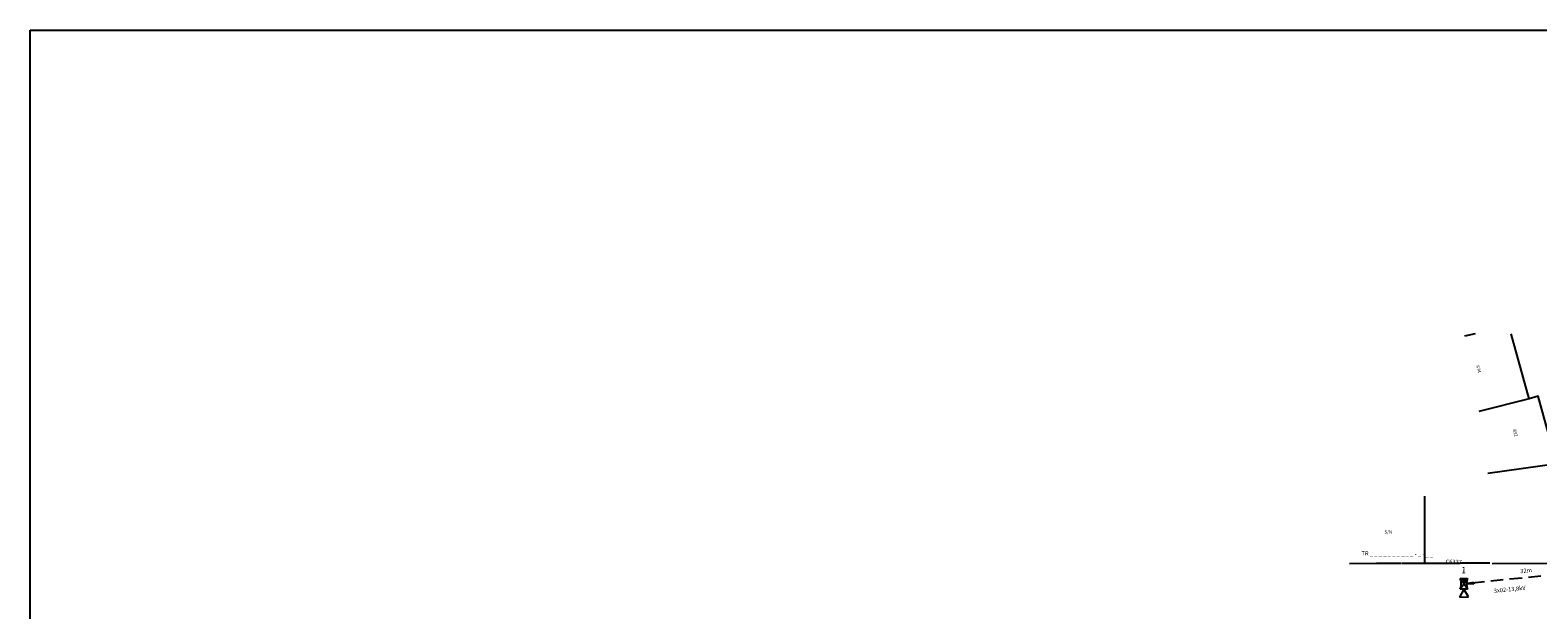
# Model space of a CAD drawing. Extents: x 673501 to 681275, y 7185122 to 7187004.
# Drawn here: x 673506 to 673865, y 7186111 to 7186249 of the extents above; entities that cross this region are included whole.
import ezdxf
from ezdxf.enums import TextEntityAlignment as Align

# ---------------------------------------------------------------- set-up
doc = ezdxf.new("R2010")
doc.units = 0
doc.linetypes.add('DASHED', pattern=[0.75, 0.5, -0.25])
for name, color, linetype in [('A-02', 8, 'Continuous'), ('A-TENSÃO', 90, 'DASHED'), ('lotes', 7, 'Continuous'), ('NºPOSTE', 240, 'Continuous'), ('PB30012', 12, 'Continuous'), ('SETINHA', 7, 'Continuous'), ('TEXTO_REDES', 7, 'Continuous'), ('TRAFO', 12, 'Continuous')]:
    doc.layers.add(name, color=color, linetype=linetype)
doc.styles.add('ARIAL', font='ARIAL.TTF')
doc.styles.add('NPOSTE', font='ARIALBD.TTF')

# ---------------------------------------------------------------- blocks, each defined once
blk = doc.blocks.new('PB30012')
at = {"layer": 'PB30012'}
blk.add_hatch(color=256, dxfattribs=at).paths.add_polyline_path([(-0.875, 0.7), (0.875, 0.7), (0, 1.95)])
for p, q in [((-0.875, 3.2), (0.875, 3.2)), ((-0.875, 3.2), (0.875, 0.7)), ((0.875, 3.2), (-0.875, 0.7)), ((0.875, 0.7), (-0.875, 0.7))]:
    blk.add_line(p, q, dxfattribs=at)
for centre, start, end in [((-3.875, 1.95), 337.38014, 22.61986), ((3.875, 1.95), 157.38014, 202.61986)]:
    blk.add_arc(centre, 3.25, start, end, dxfattribs=at)
blk = doc.blocks.new('S')
at = {"layer": 'SETINHA', "ltscale": 100}
blk.add_hatch(color=256, dxfattribs=at).paths.add_polyline_path([(1.77, 0.19), (0, 0), (1.77, -0.19)])
for q in [(1.77, 0.19), (1.77, -0.19)]:
    blk.add_line((0, 0), q, dxfattribs=at)
at = {"layer": 'SETINHA'}
blk.add_line((1.77, 0.19), (1.77, -0.19), dxfattribs=at)
blk = doc.blocks.new('TRAFO')
at = {"layer": 'TRAFO'}
for p, q in [((-1.08, 1.88), (0, 0)), ((1.08, 1.88), (-1.08, 1.88)), ((0, 0), (1.08, 1.88))]:
    blk.add_line(p, q, dxfattribs=at)

msp = doc.modelspace()

# ---------------------------------------------------------------- linework, layer by layer
at = {"layer": 'A-02', "color": 1}
msp.add_lwpolyline([(673505.707, 7186249.187), (674409.799, 7186249.187), (674409.799, 7185625.122), (673505.707, 7185625.122)], close=True, dxfattribs=at)
at = {"layer": 'A-02'}
for points in [[(673850.38, 7186176.789), (673847.776, 7186176.205)], [(673869.798, 7186145.738), (673865.418, 7186161.878), (673863.199, 7186161.276), (673858.952, 7186176.789)], [(673863.199, 7186161.276), (673851.228, 7186158.261)], [(673869.798, 7186145.738), (673853.406, 7186143.495)], [(673854.381, 7186122.035), (673872.062, 7186122.086), (673873.858, 7186123.12), (673875.462, 7186124.811), (673869.798, 7186145.738)], [(673838.353, 7186122.071), (673838.375, 7186138.074)], [(673820.405, 7186121.986), (673826.858, 7186122.087)], [(673826.858, 7186122.087), (673832.683, 7186122.054)], [(673832.834, 7186122.054), (673838.353, 7186122.071), (673846.792, 7186122.088)], [(673853.819, 7186122.076), (673846.792, 7186122.088)]]:
    msp.add_lwpolyline(points, dxfattribs=at)
at = {"layer": 'A-TENSÃO', "ltscale": 6}
msp.add_line((673874.978, 7186119.867, 0), (673848.293, 7186117.205), dxfattribs=at)

# ---------------------------------------------------------------- block references
at = {"ltscale": 0.5}
for name, p, rotation in [('PB30012', (673847.657, 7186119.093), 180.3253019819869), ('S', (673848.293, 7186117.205), 5.697239872368476), ('TRAFO', (673847.675, 7186115.893), 180.32530195188)]:
    msp.add_blockref(name, p, dxfattribs=dict(at, rotation=rotation))

# ---------------------------------------------------------------- texts
at = {"layer": 'A-02', "style": 'ARIAL'}
for s, rotation, p in [('874', 285.43736, (673851.05, 7186168.374)), ('892', 285.43736, (673859.852, 7186153.15)), ('S/N', 359.71845, (673829.632, 7186129.419))]:
    msp.add_text(s, height=0.8, rotation=rotation, dxfattribs=at).set_placement(p, align=Align.MIDDLE)
at = {"layer": 'lotes', "color": 9, "style": 'ARIAL'}
msp.add_text('32m', height=1, rotation=6.24675, dxfattribs=at).set_placement((673861.169, 7186119.659))
at = {"layer": 'NºPOSTE', "style": 'NPOSTE'}
msp.add_text('1', height=1.5, rotation=358.57943, dxfattribs=at).set_placement((673847.62, 7186120.436), align=Align.MIDDLE_CENTER)
at = {"layer": 'TEXTO_REDES', "style": 'ARIAL'}
for s, rotation, p in [('TR _ _ _ _ _ _ _ _ _ _ - _ - _ _', 358.9343, (673831.803, 7186124.31)), ('C6337', 358.9343, (673845.27, 7186122.393)), ('3x02-13,8kV', 5.69724, (673858.584, 7186115.862, 0))]:
    msp.add_text(s, height=1, rotation=rotation, dxfattribs=at).set_placement(p, align=Align.MIDDLE_CENTER)

doc.saveas('drawing.dxf')
